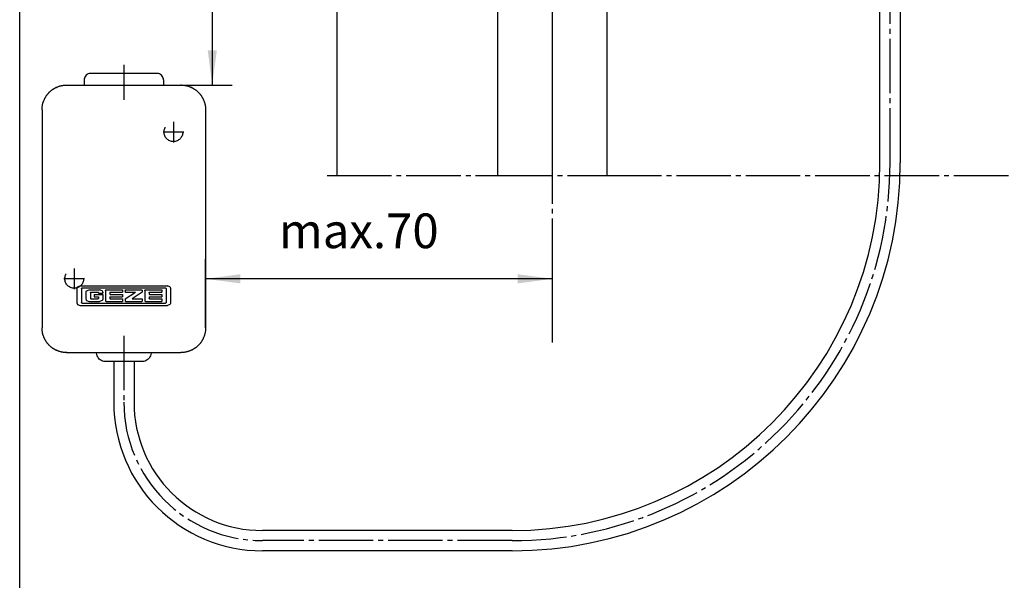
# Model space of a CAD drawing. Units: inches. Extents: x -791 to 40, y -1321 to -737.
# Drawn here: x -791 to -692, y -910 to -854 of the extents above; entities that cross this region are included whole.
import ezdxf

# ---------------------------------------------------------------- set-up
doc = ezdxf.new("R2010")
doc.units = ezdxf.units.IN
for name, pattern in [('DASH_CENTER', [14, 11, -1, 1, -1]), ('DASHED', [15, 7, -8]), ('DOT_CENTER', [14, 12, -1, 0, -1])]:
    doc.linetypes.add(name, pattern=pattern)
doc.layers.add('1', color=7, linetype='Continuous')
doc.styles.add('CONVERTER_12', font='txt.shx', dxfattribs={"width": 0.9})
doc.dimstyles.new('ME10_DIM_20', dxfattribs={"dimtxt": 7, "dimasz": 7, "dimexe": 4, "dimexo": 0, "dimgap": 4, "dimtad": 1, "dimdsep": 46, "dimtxsty": 'CONVERTER_12', "dimsah": 1, "dimcen": 0.09, "dimclrd": 3, "dimclre": 3, "dimclrt": 4, "dimadec": 0, "dimazin": 0, "dimtfac": 1, "dimtdec": 4, "dimtix": 1, "dimtmove": 0, "dimatfit": 3, "dimfxl": 0, "dimtolj": 1, "dimtzin": 0, "dimarcsym": 0})
doc.dimstyles.new('ME10_DIM_31', dxfattribs={"dimtxt": 7, "dimasz": 7, "dimexe": 4, "dimexo": 0, "dimgap": 4, "dimtad": 1, "dimdsep": 46, "dimtxsty": 'CONVERTER_12', "dimsah": 1, "dimcen": 0.09, "dimclrd": 3, "dimclre": 3, "dimclrt": 4, "dimadec": 0, "dimazin": 0, "dimtfac": 1, "dimtdec": 4, "dimtix": 1, "dimtmove": 0, "dimatfit": 3, "dimfxl": 0, "dimtolj": 1, "dimtzin": 0, "dimarcsym": 0})

# ---------------------------------------------------------------- blocks, each defined once
blk = doc.blocks.new('a1kl', base_point=(-616.939, -1321.38))
at = {"color": 2, "linetype": 'Continuous'}
blk.add_line((-790.939, -1029.38), (-790.939, -737.38), dxfattribs=at)
blk = doc.blocks.new('rahmen', base_point=(-790.939, -1325.38))
at = {"layer": '1'}
blk.add_blockref('a1kl', (-616.939, -1321.38), dxfattribs=at)
blk = doc.blocks.new('*D29')
at = {"layer": '1', "color": 3, "linetype": 'Continuous'}
for p, q in [((-1544.37, -1769.36), (-1544.37, -1755.47)), ((-1474.38, -1772.32), (-1474.38, -1755.47)), ((-1474.38, -1759.47), (-1544.37, -1759.47))]:
    blk.add_line(p, q, dxfattribs=at)
at = {"layer": '1', "color": 3}
for points in [[(-1537.37, -1758.55), (-1537.37, -1760.39), (-1544.37, -1759.47)], [(-1481.38, -1760.39), (-1481.38, -1758.55), (-1474.38, -1759.47)]]:
    blk.add_solid(points, dxfattribs=at)
at = {"layer": '1', "color": 4, "insert": (-1529.58, -1755.47), "char_height": 7, "attachment_point": 7, "rotation": 0.0001, "line_spacing_factor": 0.60024, "style": 'CONVERTER_12'}
blk.add_mtext('max.70', dxfattribs=at)
blk = doc.blocks.new('Tuer', base_point=(-1527.812, -1741.612))
at = {"color": 3, "linetype": 'DASH_CENTER'}
for p, q in [((-1519.812, -1738.612), (-1517.884, -1738.612)), ((-1517.884, -1738.612), (-1485.384, -1738.612)), ((-1485.384, -1738.612), (-1463.384, -1738.612)), ((-1463.384, -1738.612), (-576.384, -1738.612))]:
    blk.add_line(p, q, dxfattribs=at)
at = {"layer": '1', "color": 1, "linetype": 'Continuous'}
for p, q in [((-1517.884, -1544.613), (-1517.884, -1738.612)), ((-1485.384, -1738.612), (-1485.384, -1703.612)), ((-1463.384, -1703.612), (-1463.384, -1738.612))]:
    blk.add_line(p, q, dxfattribs=at)
at = {"layer": '1', "color": 3, "linetype": 'DOT_CENTER'}
blk.add_line((-1474.384, -1741.612), (-1474.384, -1700.612), dxfattribs=at)
blk = doc.blocks.new('*D40')
at = {"layer": '1', "color": 3, "linetype": 'Continuous'}
for p, q in [((-1404.38, -1600.36), (-1547.03, -1600.36)), ((-1543.03, -1600.36), (-1543.03, -1720.36)), ((-1549.37, -1720.36), (-1539.03, -1720.36))]:
    blk.add_line(p, q, dxfattribs=at)
at = {"layer": '1', "color": 3}
for points in [[(-1542.1, -1607.36), (-1543.95, -1607.36), (-1543.03, -1600.36)], [(-1543.95, -1713.36), (-1542.1, -1713.36), (-1543.03, -1720.36)]]:
    blk.add_solid(points, dxfattribs=at)
at = {"layer": '1', "color": 4, "insert": (-1547.03, -1667.07), "char_height": 7, "attachment_point": 7, "rotation": 90, "line_spacing_factor": 0.60024, "style": 'CONVERTER_12'}
blk.add_mtext('120', dxfattribs=at)
blk = doc.blocks.new('TS_5000_EFS_3-6', base_point=(-6365.609, -2391.593))
at = {"color": 4, "linetype": 'Continuous'}
for p, q in [((-1408.315, -1736.03), (-1408.315, -1643.925)), ((-1404.215, -1660.363), (-1404.215, -1736.03)), ((-1568.28, -1718.228), (-1568.462, -1718.373)), ((-1568.075, -1718.117), (-1568.28, -1718.228)), ((-1567.854, -1718.045), (-1568.075, -1718.117)), ((-1567.623, -1718.014), (-1567.854, -1718.045)), ((-1567.565, -1718.013), (-1567.623, -1718.014)), ((-1554.172, -1718.013), (-1567.565, -1718.013)), ((-1554.114, -1718.014), (-1554.172, -1718.013)), ((-1553.883, -1718.045), (-1554.114, -1718.014)), ((-1553.661, -1718.117), (-1553.883, -1718.045)), ((-1553.456, -1718.228), (-1553.661, -1718.117)), ((-1553.274, -1718.373), (-1553.456, -1718.228)), ((-1568.861, -1719.254), (-1568.872, -1719.313)), ((-1568.872, -1719.313), (-1568.872, -1720.363)), ((-1568.858, -1719.196), (-1568.861, -1719.254)), ((-1568.816, -1718.967), (-1568.858, -1719.196)), ((-1568.735, -1718.749), (-1568.816, -1718.967)), ((-1568.615, -1718.548), (-1568.735, -1718.749)), ((-1568.462, -1718.373), (-1568.615, -1718.548)), ((-1553.12, -1718.548), (-1553.274, -1718.373)), ((-1553.001, -1718.749), (-1553.12, -1718.548)), ((-1552.919, -1718.967), (-1553.001, -1718.749)), ((-1552.877, -1719.196), (-1552.919, -1718.967)), ((-1552.872, -1719.313), (-1552.877, -1719.196)), ((-1552.872, -1719.313), (-1552.872, -1720.363)), ((-1566.366, -1774.396), (-1566.372, -1774.363)), ((-1566.362, -1774.494), (-1566.366, -1774.396)), ((-1566.324, -1774.754), (-1566.362, -1774.494)), ((-1566.248, -1775.006), (-1566.324, -1774.754)), ((-1566.137, -1775.244), (-1566.248, -1775.006)), ((-1565.992, -1775.463), (-1566.137, -1775.244)), ((-1565.817, -1775.658), (-1565.992, -1775.463)), ((-1565.615, -1775.827), (-1565.817, -1775.658)), ((-1565.391, -1775.963), (-1565.615, -1775.827)), ((-1565.149, -1776.066), (-1565.391, -1775.963)), ((-1556.353, -1775.963), (-1556.595, -1776.066)), ((-1556.129, -1775.827), (-1556.353, -1775.963)), ((-1555.927, -1775.658), (-1556.129, -1775.827)), ((-1555.752, -1775.463), (-1555.927, -1775.658)), ((-1555.607, -1775.244), (-1555.752, -1775.463)), ((-1555.496, -1775.006), (-1555.607, -1775.244)), ((-1555.42, -1774.754), (-1555.496, -1775.006)), ((-1555.382, -1774.494), (-1555.42, -1774.754)), ((-1555.381, -1774.462), (-1555.382, -1774.494)), ((-1555.372, -1774.363), (-1555.381, -1774.462)), ((-1564.895, -1776.133), (-1565.149, -1776.066)), ((-1564.634, -1776.161), (-1564.895, -1776.133)), ((-1564.562, -1776.163), (-1564.634, -1776.161)), ((-1561.784, -1776.163), (-1564.562, -1776.163)), ((-1562.915, -1776.163), (-1562.915, -1784.355)), ((-1557.173, -1776.163), (-1561.784, -1776.163)), ((-1558.815, -1776.163), (-1558.815, -1784.355)), ((-1557.11, -1776.161), (-1557.173, -1776.163)), ((-1557.092, -1776.16), (-1557.11, -1776.161)), ((-1556.849, -1776.133), (-1557.092, -1776.16)), ((-1556.595, -1776.066), (-1556.849, -1776.133))]:
    blk.add_line(p, q, dxfattribs=at)
at = {"color": 3, "linetype": 'DASH_CENTER'}
blk.add_line((-1474.384, -1772.321), (-1474.384, -1709.41), dxfattribs=at)
blk.add_line((-1474.384, -1772.321), (-1474.384, -1709.41), dxfattribs=at)
at = {"color": 1, "linetype": 'Continuous'}
for p, q in [((-1576.365, -1722.354), (-1576.312, -1722.285)), ((-1576.312, -1722.285), (-1576.258, -1722.216)), ((-1576.258, -1722.216), (-1576.202, -1722.149)), ((-1576.221, -1722.17), (-1576.228, -1722.18)), ((-1576.214, -1722.163), (-1576.221, -1722.17)), ((-1576.202, -1722.149), (-1576.146, -1722.083)), ((-1576.146, -1722.083), (-1576.088, -1722.017)), ((-1576.088, -1722.017), (-1576.029, -1721.953)), ((-1576.029, -1721.953), (-1575.969, -1721.889)), ((-1575.969, -1721.889), (-1575.907, -1721.827)), ((-1575.907, -1721.827), (-1575.845, -1721.766)), ((-1575.852, -1721.773), (-1575.86, -1721.779)), ((-1575.845, -1721.766), (-1575.782, -1721.705)), ((-1575.782, -1721.705), (-1575.717, -1721.646)), ((-1575.717, -1721.646), (-1575.652, -1721.588)), ((-1575.652, -1721.588), (-1575.585, -1721.532)), ((-1575.585, -1721.532), (-1575.518, -1721.476)), ((-1575.518, -1721.476), (-1575.45, -1721.422)), ((-1575.459, -1721.429), (-1575.468, -1721.436)), ((-1575.452, -1721.424), (-1575.459, -1721.429)), ((-1575.45, -1721.422), (-1575.381, -1721.369)), ((-1575.381, -1721.369), (-1575.311, -1721.317)), ((-1575.311, -1721.317), (-1575.24, -1721.267)), ((-1575.24, -1721.267), (-1575.168, -1721.218)), ((-1575.168, -1721.218), (-1575.095, -1721.169)), ((-1575.095, -1721.169), (-1575.022, -1721.123)), ((-1575.024, -1721.123), (-1575.031, -1721.128)), ((-1575.016, -1721.119), (-1575.024, -1721.123)), ((-1575.022, -1721.123), (-1574.947, -1721.077)), ((-1574.947, -1721.077), (-1574.872, -1721.033)), ((-1574.872, -1721.033), (-1574.832, -1721.009)), ((-1574.832, -1721.009), (-1574.796, -1720.99)), ((-1574.796, -1720.99), (-1574.719, -1720.948)), ((-1574.719, -1720.948), (-1574.642, -1720.908)), ((-1574.642, -1720.908), (-1574.564, -1720.869)), ((-1574.564, -1720.869), (-1574.485, -1720.831)), ((-1574.558, -1720.865), (-1574.564, -1720.869)), ((-1574.55, -1720.862), (-1574.558, -1720.865)), ((-1574.485, -1720.831), (-1574.405, -1720.795)), ((-1574.405, -1720.795), (-1574.325, -1720.76)), ((-1574.325, -1720.76), (-1574.245, -1720.727)), ((-1574.245, -1720.727), (-1574.164, -1720.695)), ((-1574.164, -1720.695), (-1574.082, -1720.664)), ((-1574.082, -1720.664), (-1573.917, -1720.607)), ((-1574.068, -1720.659), (-1574.074, -1720.661)), ((-1574.06, -1720.656), (-1574.068, -1720.659)), ((-1573.917, -1720.607), (-1573.834, -1720.581)), ((-1573.834, -1720.581), (-1573.75, -1720.556)), ((-1573.75, -1720.556), (-1573.666, -1720.533)), ((-1573.666, -1720.533), (-1573.582, -1720.511)), ((-1573.582, -1720.511), (-1573.497, -1720.491)), ((-1573.558, -1720.505), (-1573.564, -1720.507)), ((-1573.551, -1720.504), (-1573.558, -1720.505)), ((-1573.497, -1720.491), (-1573.412, -1720.472)), ((-1573.412, -1720.472), (-1573.326, -1720.455)), ((-1573.326, -1720.455), (-1573.24, -1720.439)), ((-1573.24, -1720.439), (-1573.154, -1720.424)), ((-1573.154, -1720.424), (-1573.068, -1720.411)), ((-1573.068, -1720.411), (-1572.982, -1720.4)), ((-1573.035, -1720.407), (-1573.04, -1720.408)), ((-1573.029, -1720.406), (-1573.035, -1720.407)), ((-1572.982, -1720.4), (-1572.895, -1720.39)), ((-1572.895, -1720.39), (-1572.808, -1720.382)), ((-1572.808, -1720.382), (-1572.721, -1720.375)), ((-1572.721, -1720.375), (-1572.634, -1720.369)), ((-1572.634, -1720.369), (-1572.547, -1720.366)), ((-1572.547, -1720.366), (-1572.459, -1720.363)), ((-1572.459, -1720.363), (-1572.372, -1720.363)), ((-1572.373, -1720.363), (-1572.374, -1720.363)), ((-1572.373, -1720.363), (-1549.371, -1720.363)), ((-1572.372, -1720.363), (-1549.372, -1720.363)), ((-1549.372, -1720.363), (-1549.284, -1720.363)), ((-1549.37, -1720.363), (-1549.371, -1720.363)), ((-1549.284, -1720.363), (-1549.197, -1720.366)), ((-1549.24, -1720.364), (-1549.256, -1720.364)), ((-1549.236, -1720.365), (-1549.24, -1720.364)), ((-1549.197, -1720.366), (-1549.11, -1720.369)), ((-1549.11, -1720.369), (-1549.023, -1720.375)), ((-1549.023, -1720.375), (-1548.936, -1720.382)), ((-1548.936, -1720.382), (-1548.849, -1720.39)), ((-1548.849, -1720.39), (-1548.763, -1720.4)), ((-1548.763, -1720.4), (-1548.676, -1720.411)), ((-1548.709, -1720.407), (-1548.715, -1720.406)), ((-1548.704, -1720.408), (-1548.709, -1720.407)), ((-1548.676, -1720.411), (-1548.59, -1720.424)), ((-1548.59, -1720.424), (-1548.504, -1720.439)), ((-1548.504, -1720.439), (-1548.418, -1720.454)), ((-1548.418, -1720.454), (-1548.333, -1720.472)), ((-1548.333, -1720.472), (-1548.248, -1720.491)), ((-1548.248, -1720.491), (-1548.163, -1720.511)), ((-1548.186, -1720.505), (-1548.193, -1720.504)), ((-1548.18, -1720.507), (-1548.186, -1720.505)), ((-1548.163, -1720.511), (-1548.078, -1720.533)), ((-1548.078, -1720.533), (-1547.994, -1720.556)), ((-1547.994, -1720.556), (-1547.91, -1720.581)), ((-1547.91, -1720.581), (-1547.827, -1720.607)), ((-1547.827, -1720.607), (-1547.662, -1720.664)), ((-1547.676, -1720.659), (-1547.684, -1720.656)), ((-1547.67, -1720.661), (-1547.676, -1720.659)), ((-1547.662, -1720.664), (-1547.58, -1720.695)), ((-1547.58, -1720.695), (-1547.499, -1720.727)), ((-1547.499, -1720.727), (-1547.418, -1720.76)), ((-1547.418, -1720.76), (-1547.338, -1720.795)), ((-1547.338, -1720.795), (-1547.259, -1720.831)), ((-1547.259, -1720.831), (-1547.18, -1720.869)), ((-1547.186, -1720.865), (-1547.194, -1720.862)), ((-1547.18, -1720.869), (-1547.186, -1720.865)), ((-1547.18, -1720.869), (-1547.102, -1720.908)), ((-1547.102, -1720.908), (-1547.024, -1720.948)), ((-1547.024, -1720.948), (-1546.948, -1720.99)), ((-1546.948, -1720.99), (-1546.91, -1721.011)), ((-1546.91, -1721.011), (-1546.872, -1721.032)), ((-1546.872, -1721.032), (-1546.797, -1721.077)), ((-1546.797, -1721.077), (-1546.723, -1721.122)), ((-1546.72, -1721.123), (-1546.727, -1721.119)), ((-1546.723, -1721.122), (-1546.649, -1721.169)), ((-1546.713, -1721.129), (-1546.72, -1721.123)), ((-1546.649, -1721.169), (-1546.577, -1721.217)), ((-1546.577, -1721.217), (-1546.505, -1721.266)), ((-1546.505, -1721.266), (-1546.434, -1721.317)), ((-1546.434, -1721.317), (-1546.363, -1721.369)), ((-1546.363, -1721.369), (-1546.294, -1721.422)), ((-1546.294, -1721.422), (-1546.226, -1721.477)), ((-1546.285, -1721.429), (-1546.292, -1721.424)), ((-1546.276, -1721.436), (-1546.285, -1721.429)), ((-1546.226, -1721.477), (-1546.092, -1721.589)), ((-1546.092, -1721.589), (-1546.026, -1721.647)), ((-1546.026, -1721.647), (-1545.962, -1721.706)), ((-1545.962, -1721.706), (-1545.899, -1721.766)), ((-1545.899, -1721.766), (-1545.826, -1721.838)), ((-1545.884, -1721.779), (-1545.892, -1721.773)), ((-1545.876, -1721.788), (-1545.884, -1721.779)), ((-1545.826, -1721.838), (-1545.775, -1721.89)), ((-1545.775, -1721.89), (-1545.715, -1721.953)), ((-1545.715, -1721.953), (-1545.656, -1722.017)), ((-1545.656, -1722.017), (-1545.598, -1722.083)), ((-1545.598, -1722.083), (-1545.541, -1722.149)), ((-1545.541, -1722.149), (-1545.486, -1722.216)), ((-1545.523, -1722.17), (-1545.53, -1722.163)), ((-1545.516, -1722.18), (-1545.523, -1722.17)), ((-1545.486, -1722.216), (-1545.432, -1722.284)), ((-1545.432, -1722.284), (-1545.379, -1722.353)), ((-1577.28, -1724.409), (-1577.263, -1724.323)), ((-1577.263, -1724.323), (-1577.244, -1724.238)), ((-1577.244, -1724.238), (-1577.235, -1724.2)), ((-1577.235, -1724.2), (-1577.223, -1724.153)), ((-1577.223, -1724.153), (-1577.202, -1724.069)), ((-1577.202, -1724.069), (-1577.178, -1723.985)), ((-1577.196, -1724.046), (-1577.197, -1724.052)), ((-1577.194, -1724.039), (-1577.196, -1724.046)), ((-1577.178, -1723.985), (-1577.154, -1723.901)), ((-1577.154, -1723.901), (-1577.127, -1723.818)), ((-1577.127, -1723.818), (-1577.1, -1723.735)), ((-1577.1, -1723.735), (-1577.07, -1723.652)), ((-1577.07, -1723.652), (-1577.04, -1723.571)), ((-1577.04, -1723.571), (-1577.008, -1723.489)), ((-1577.029, -1723.541), (-1577.031, -1723.549)), ((-1577.025, -1723.533), (-1577.029, -1723.541)), ((-1577.008, -1723.489), (-1576.974, -1723.409)), ((-1576.974, -1723.409), (-1576.903, -1723.249)), ((-1576.903, -1723.249), (-1576.866, -1723.17)), ((-1576.866, -1723.17), (-1576.827, -1723.092)), ((-1576.827, -1723.092), (-1576.786, -1723.015)), ((-1576.809, -1723.056), (-1576.813, -1723.065)), ((-1576.803, -1723.047), (-1576.809, -1723.056)), ((-1576.786, -1723.015), (-1576.745, -1722.938)), ((-1576.745, -1722.938), (-1576.702, -1722.863)), ((-1576.702, -1722.863), (-1576.658, -1722.788)), ((-1576.658, -1722.788), (-1576.612, -1722.713)), ((-1576.612, -1722.713), (-1576.565, -1722.64)), ((-1576.565, -1722.64), (-1576.517, -1722.567)), ((-1576.538, -1722.598), (-1576.544, -1722.608)), ((-1576.532, -1722.589), (-1576.538, -1722.598)), ((-1576.517, -1722.567), (-1576.498, -1722.538)), ((-1576.498, -1722.538), (-1576.468, -1722.495)), ((-1576.468, -1722.495), (-1576.417, -1722.424)), ((-1576.417, -1722.424), (-1576.365, -1722.354)), ((-1545.379, -1722.353), (-1545.327, -1722.424)), ((-1545.327, -1722.424), (-1545.276, -1722.495)), ((-1545.276, -1722.495), (-1545.227, -1722.567)), ((-1545.227, -1722.567), (-1545.179, -1722.639)), ((-1545.206, -1722.598), (-1545.212, -1722.589)), ((-1545.2, -1722.607), (-1545.206, -1722.598)), ((-1545.179, -1722.639), (-1545.132, -1722.713)), ((-1545.132, -1722.713), (-1545.086, -1722.787)), ((-1545.086, -1722.787), (-1545.042, -1722.863)), ((-1545.042, -1722.863), (-1545.005, -1722.927)), ((-1545.005, -1722.927), (-1544.999, -1722.939)), ((-1544.999, -1722.939), (-1544.957, -1723.015)), ((-1544.957, -1723.015), (-1544.917, -1723.093)), ((-1544.935, -1723.056), (-1544.94, -1723.047)), ((-1544.931, -1723.065), (-1544.935, -1723.056)), ((-1544.917, -1723.093), (-1544.878, -1723.171)), ((-1544.878, -1723.171), (-1544.84, -1723.25)), ((-1544.84, -1723.25), (-1544.804, -1723.33)), ((-1544.804, -1723.33), (-1544.769, -1723.41)), ((-1544.769, -1723.41), (-1544.736, -1723.49)), ((-1544.736, -1723.49), (-1544.704, -1723.571)), ((-1544.715, -1723.541), (-1544.719, -1723.533)), ((-1544.713, -1723.549), (-1544.715, -1723.541)), ((-1544.704, -1723.571), (-1544.673, -1723.653)), ((-1544.673, -1723.653), (-1544.644, -1723.735)), ((-1544.644, -1723.735), (-1544.635, -1723.761)), ((-1544.635, -1723.761), (-1544.617, -1723.818)), ((-1544.617, -1723.818), (-1544.59, -1723.901)), ((-1544.59, -1723.901), (-1544.566, -1723.985)), ((-1544.566, -1723.985), (-1544.542, -1724.069)), ((-1544.548, -1724.046), (-1544.55, -1724.039)), ((-1544.547, -1724.052), (-1544.548, -1724.046)), ((-1544.542, -1724.069), (-1544.533, -1724.105)), ((-1544.533, -1724.105), (-1544.52, -1724.153)), ((-1544.52, -1724.153), (-1544.5, -1724.238)), ((-1544.5, -1724.238), (-1544.481, -1724.323)), ((-1544.481, -1724.323), (-1544.464, -1724.409)), ((-1577.372, -1725.363), (-1577.371, -1725.275)), ((-1577.372, -1725.363), (-1577.372, -1769.363)), ((-1577.371, -1725.275), (-1577.369, -1725.188)), ((-1577.369, -1725.188), (-1577.365, -1725.101)), ((-1577.365, -1725.101), (-1577.36, -1725.014)), ((-1577.36, -1725.014), (-1577.353, -1724.927)), ((-1577.353, -1724.927), (-1577.345, -1724.84)), ((-1577.345, -1724.84), (-1577.335, -1724.753)), ((-1577.335, -1724.753), (-1577.323, -1724.667)), ((-1577.323, -1724.667), (-1577.31, -1724.581)), ((-1577.31, -1724.581), (-1577.296, -1724.495)), ((-1577.296, -1724.495), (-1577.28, -1724.409)), ((-1544.464, -1724.409), (-1544.448, -1724.494)), ((-1544.448, -1724.494), (-1544.438, -1724.551)), ((-1544.438, -1724.551), (-1544.434, -1724.58)), ((-1544.434, -1724.58), (-1544.421, -1724.667)), ((-1544.421, -1724.667), (-1544.409, -1724.753)), ((-1544.409, -1724.753), (-1544.399, -1724.84)), ((-1544.399, -1724.84), (-1544.391, -1724.927)), ((-1544.391, -1724.927), (-1544.384, -1725.014)), ((-1544.384, -1725.014), (-1544.379, -1725.101)), ((-1544.379, -1725.101), (-1544.375, -1725.188)), ((-1544.375, -1725.188), (-1544.373, -1725.275)), ((-1544.373, -1725.275), (-1544.372, -1725.363)), ((-1544.372, -1725.363), (-1544.372, -1769.363)), ((-1577.371, -1769.45), (-1577.372, -1769.363)), ((-1577.369, -1769.537), (-1577.371, -1769.45)), ((-1577.365, -1769.624), (-1577.369, -1769.537)), ((-1577.36, -1769.711), (-1577.365, -1769.624)), ((-1577.353, -1769.798), (-1577.36, -1769.711)), ((-1577.345, -1769.885), (-1577.353, -1769.798)), ((-1577.335, -1769.972), (-1577.345, -1769.885)), ((-1577.323, -1770.058), (-1577.335, -1769.972)), ((-1544.409, -1769.971), (-1544.421, -1770.058)), ((-1544.399, -1769.885), (-1544.409, -1769.971)), ((-1544.401, -1769.898), (-1544.4, -1769.895)), ((-1544.4, -1769.895), (-1544.4, -1769.892)), ((-1544.391, -1769.798), (-1544.399, -1769.885)), ((-1544.384, -1769.711), (-1544.391, -1769.798)), ((-1544.379, -1769.624), (-1544.384, -1769.711)), ((-1544.375, -1769.537), (-1544.379, -1769.624)), ((-1544.373, -1769.45), (-1544.375, -1769.537)), ((-1544.372, -1769.363), (-1544.373, -1769.45)), ((-1577.31, -1770.145), (-1577.323, -1770.058)), ((-1577.296, -1770.231), (-1577.31, -1770.145)), ((-1577.309, -1770.156), (-1577.308, -1770.159)), ((-1577.308, -1770.159), (-1577.308, -1770.161)), ((-1577.28, -1770.317), (-1577.296, -1770.231)), ((-1577.263, -1770.402), (-1577.28, -1770.317)), ((-1577.244, -1770.487), (-1577.263, -1770.402)), ((-1577.224, -1770.572), (-1577.244, -1770.487)), ((-1577.211, -1770.62), (-1577.224, -1770.572)), ((-1577.202, -1770.656), (-1577.211, -1770.62)), ((-1577.178, -1770.74), (-1577.202, -1770.656)), ((-1577.197, -1770.673), (-1577.196, -1770.679)), ((-1577.196, -1770.679), (-1577.194, -1770.686)), ((-1577.154, -1770.824), (-1577.178, -1770.74)), ((-1577.127, -1770.907), (-1577.154, -1770.824)), ((-1577.108, -1770.964), (-1577.127, -1770.907)), ((-1577.1, -1770.99), (-1577.108, -1770.964)), ((-1577.071, -1771.072), (-1577.1, -1770.99)), ((-1577.04, -1771.154), (-1577.071, -1771.072)), ((-1577.008, -1771.235), (-1577.04, -1771.154)), ((-1577.031, -1771.176), (-1577.029, -1771.184)), ((-1577.029, -1771.184), (-1577.025, -1771.193)), ((-1576.975, -1771.316), (-1577.008, -1771.235)), ((-1576.94, -1771.396), (-1576.975, -1771.316)), ((-1576.904, -1771.475), (-1576.94, -1771.396)), ((-1576.866, -1771.554), (-1576.904, -1771.475)), ((-1576.827, -1771.632), (-1576.866, -1771.554)), ((-1576.787, -1771.71), (-1576.827, -1771.632)), ((-1576.813, -1771.66), (-1576.809, -1771.669)), ((-1576.809, -1771.669), (-1576.803, -1771.678)), ((-1576.745, -1771.787), (-1576.787, -1771.71)), ((-1576.738, -1771.799), (-1576.745, -1771.787)), ((-1576.702, -1771.863), (-1576.738, -1771.799)), ((-1576.658, -1771.938), (-1576.702, -1771.863)), ((-1576.612, -1772.012), (-1576.658, -1771.938)), ((-1545.086, -1771.937), (-1545.131, -1772.012)), ((-1545.041, -1771.862), (-1545.086, -1771.937)), ((-1545.064, -1771.902), (-1545.059, -1771.892)), ((-1544.999, -1771.786), (-1545.041, -1771.862)), ((-1544.957, -1771.71), (-1544.999, -1771.786)), ((-1544.917, -1771.632), (-1544.957, -1771.71)), ((-1544.878, -1771.554), (-1544.917, -1771.632)), ((-1544.84, -1771.476), (-1544.878, -1771.554)), ((-1544.77, -1771.316), (-1544.84, -1771.476)), ((-1544.824, -1771.439), (-1544.819, -1771.43)), ((-1544.819, -1771.43), (-1544.815, -1771.421)), ((-1544.736, -1771.236), (-1544.77, -1771.316)), ((-1544.704, -1771.155), (-1544.736, -1771.236)), ((-1544.674, -1771.073), (-1544.704, -1771.155)), ((-1544.644, -1770.99), (-1544.674, -1771.073)), ((-1544.617, -1770.908), (-1544.644, -1770.99)), ((-1544.627, -1770.94), (-1544.625, -1770.934)), ((-1544.625, -1770.934), (-1544.623, -1770.928)), ((-1544.59, -1770.824), (-1544.617, -1770.908)), ((-1544.566, -1770.741), (-1544.59, -1770.824)), ((-1544.542, -1770.656), (-1544.566, -1770.741)), ((-1544.533, -1770.62), (-1544.542, -1770.656)), ((-1544.52, -1770.572), (-1544.533, -1770.62)), ((-1544.5, -1770.487), (-1544.52, -1770.572)), ((-1544.481, -1770.402), (-1544.5, -1770.487)), ((-1544.487, -1770.427), (-1544.485, -1770.42)), ((-1544.485, -1770.42), (-1544.484, -1770.415)), ((-1544.464, -1770.316), (-1544.481, -1770.402)), ((-1544.448, -1770.231), (-1544.464, -1770.316)), ((-1544.434, -1770.145), (-1544.448, -1770.231)), ((-1544.421, -1770.058), (-1544.434, -1770.145)), ((-1576.565, -1772.086), (-1576.612, -1772.012)), ((-1576.517, -1772.159), (-1576.565, -1772.086)), ((-1576.468, -1772.23), (-1576.517, -1772.159)), ((-1576.417, -1772.301), (-1576.468, -1772.23)), ((-1576.365, -1772.371), (-1576.417, -1772.301)), ((-1576.313, -1772.44), (-1576.365, -1772.371)), ((-1576.258, -1772.508), (-1576.313, -1772.44)), ((-1576.203, -1772.576), (-1576.258, -1772.508)), ((-1576.228, -1772.545), (-1576.221, -1772.555)), ((-1576.221, -1772.555), (-1576.214, -1772.563)), ((-1576.146, -1772.642), (-1576.203, -1772.576)), ((-1576.088, -1772.708), (-1576.146, -1772.642)), ((-1576.029, -1772.772), (-1576.088, -1772.708)), ((-1575.969, -1772.836), (-1576.029, -1772.772)), ((-1575.917, -1772.888), (-1575.969, -1772.836)), ((-1575.845, -1772.959), (-1575.917, -1772.888)), ((-1575.868, -1772.937), (-1575.86, -1772.946)), ((-1575.86, -1772.946), (-1575.852, -1772.952)), ((-1575.782, -1773.019), (-1575.845, -1772.959)), ((-1575.718, -1773.078), (-1575.782, -1773.019)), ((-1575.652, -1773.136), (-1575.718, -1773.078)), ((-1575.518, -1773.248), (-1575.652, -1773.136)), ((-1575.45, -1773.303), (-1575.518, -1773.248)), ((-1575.467, -1773.289), (-1575.459, -1773.296)), ((-1575.459, -1773.296), (-1575.452, -1773.301)), ((-1575.38, -1773.356), (-1575.45, -1773.303)), ((-1575.31, -1773.408), (-1575.38, -1773.356)), ((-1575.239, -1773.459), (-1575.31, -1773.408)), ((-1575.167, -1773.508), (-1575.239, -1773.459)), ((-1575.094, -1773.556), (-1575.167, -1773.508)), ((-1575.021, -1773.603), (-1575.094, -1773.556)), ((-1575.031, -1773.597), (-1575.024, -1773.602)), ((-1575.024, -1773.602), (-1575.016, -1773.606)), ((-1574.947, -1773.649), (-1575.021, -1773.603)), ((-1574.872, -1773.693), (-1574.947, -1773.649)), ((-1574.834, -1773.714), (-1574.872, -1773.693)), ((-1574.796, -1773.736), (-1574.834, -1773.714)), ((-1574.72, -1773.777), (-1574.796, -1773.736)), ((-1574.642, -1773.817), (-1574.72, -1773.777)), ((-1574.564, -1773.856), (-1574.642, -1773.817)), ((-1574.485, -1773.894), (-1574.564, -1773.856)), ((-1574.564, -1773.856), (-1574.558, -1773.86)), ((-1574.558, -1773.86), (-1574.55, -1773.863)), ((-1574.406, -1773.93), (-1574.485, -1773.894)), ((-1574.326, -1773.965), (-1574.406, -1773.93)), ((-1574.245, -1773.998), (-1574.326, -1773.965)), ((-1547.419, -1773.965), (-1547.5, -1773.999)), ((-1547.436, -1773.972), (-1547.428, -1773.97)), ((-1547.428, -1773.97), (-1547.423, -1773.967)), ((-1547.338, -1773.93), (-1547.419, -1773.965)), ((-1547.321, -1773.923), (-1547.338, -1773.93)), ((-1547.259, -1773.894), (-1547.321, -1773.923)), ((-1547.18, -1773.857), (-1547.259, -1773.894)), ((-1547.102, -1773.818), (-1547.18, -1773.857)), ((-1547.024, -1773.777), (-1547.102, -1773.818)), ((-1546.948, -1773.735), (-1547.024, -1773.777)), ((-1546.872, -1773.692), (-1546.948, -1773.735)), ((-1546.796, -1773.648), (-1546.872, -1773.692)), ((-1546.722, -1773.603), (-1546.796, -1773.648)), ((-1546.648, -1773.556), (-1546.722, -1773.603)), ((-1546.576, -1773.508), (-1546.648, -1773.556)), ((-1546.527, -1773.474), (-1546.576, -1773.508)), ((-1546.504, -1773.458), (-1546.527, -1773.474)), ((-1546.433, -1773.408), (-1546.504, -1773.458)), ((-1546.363, -1773.356), (-1546.433, -1773.408)), ((-1546.293, -1773.302), (-1546.363, -1773.356)), ((-1546.225, -1773.248), (-1546.293, -1773.302)), ((-1546.158, -1773.193), (-1546.225, -1773.248)), ((-1546.092, -1773.136), (-1546.158, -1773.193)), ((-1546.027, -1773.079), (-1546.092, -1773.136)), ((-1546.087, -1773.132), (-1546.08, -1773.126)), ((-1546.08, -1773.126), (-1546.072, -1773.118)), ((-1545.962, -1773.02), (-1546.027, -1773.079)), ((-1545.899, -1772.959), (-1545.962, -1773.02)), ((-1545.829, -1772.89), (-1545.899, -1772.959)), ((-1545.775, -1772.836), (-1545.829, -1772.89)), ((-1545.715, -1772.773), (-1545.775, -1772.836)), ((-1545.656, -1772.708), (-1545.715, -1772.773)), ((-1545.706, -1772.762), (-1545.698, -1772.755)), ((-1545.698, -1772.755), (-1545.691, -1772.746)), ((-1545.598, -1772.643), (-1545.656, -1772.708)), ((-1545.542, -1772.576), (-1545.598, -1772.643)), ((-1545.486, -1772.509), (-1545.542, -1772.576)), ((-1545.432, -1772.441), (-1545.486, -1772.509)), ((-1545.379, -1772.372), (-1545.432, -1772.441)), ((-1545.327, -1772.301), (-1545.379, -1772.372)), ((-1545.366, -1772.354), (-1545.359, -1772.345)), ((-1545.359, -1772.345), (-1545.352, -1772.335)), ((-1545.276, -1772.23), (-1545.327, -1772.301)), ((-1545.227, -1772.158), (-1545.276, -1772.23)), ((-1545.178, -1772.085), (-1545.227, -1772.158)), ((-1545.131, -1772.012), (-1545.178, -1772.085)), ((-1574.164, -1774.03), (-1574.245, -1773.998)), ((-1574.082, -1774.061), (-1574.164, -1774.03)), ((-1574, -1774.09), (-1574.082, -1774.061)), ((-1574.074, -1774.064), (-1574.068, -1774.067)), ((-1574.068, -1774.067), (-1574.06, -1774.069)), ((-1573.917, -1774.118), (-1574, -1774.09)), ((-1573.834, -1774.144), (-1573.917, -1774.118)), ((-1573.75, -1774.169), (-1573.834, -1774.144)), ((-1573.666, -1774.192), (-1573.75, -1774.169)), ((-1573.582, -1774.214), (-1573.666, -1774.192)), ((-1573.497, -1774.235), (-1573.582, -1774.214)), ((-1573.562, -1774.219), (-1573.558, -1774.22)), ((-1573.558, -1774.22), (-1573.553, -1774.221)), ((-1573.411, -1774.253), (-1573.497, -1774.235)), ((-1573.325, -1774.271), (-1573.411, -1774.253)), ((-1573.24, -1774.287), (-1573.325, -1774.271)), ((-1573.154, -1774.301), (-1573.24, -1774.287)), ((-1573.068, -1774.314), (-1573.154, -1774.301)), ((-1572.895, -1774.335), (-1573.068, -1774.314)), ((-1573.04, -1774.318), (-1573.035, -1774.319)), ((-1573.035, -1774.319), (-1573.029, -1774.319)), ((-1572.808, -1774.344), (-1572.895, -1774.335)), ((-1572.721, -1774.35), (-1572.808, -1774.344)), ((-1572.634, -1774.356), (-1572.721, -1774.35)), ((-1572.547, -1774.36), (-1572.634, -1774.356)), ((-1572.46, -1774.362), (-1572.547, -1774.36)), ((-1572.508, -1774.361), (-1572.504, -1774.361)), ((-1572.504, -1774.361), (-1572.489, -1774.361)), ((-1572.372, -1774.363), (-1572.46, -1774.362)), ((-1572.374, -1774.363), (-1572.373, -1774.363)), ((-1572.372, -1774.363), (-1549.372, -1774.363)), ((-1549.285, -1774.362), (-1549.372, -1774.363)), ((-1549.198, -1774.36), (-1549.285, -1774.362)), ((-1549.11, -1774.356), (-1549.198, -1774.36)), ((-1549.023, -1774.35), (-1549.11, -1774.356)), ((-1548.936, -1774.344), (-1549.023, -1774.35)), ((-1548.981, -1774.347), (-1548.974, -1774.347)), ((-1548.974, -1774.347), (-1548.969, -1774.346)), ((-1548.849, -1774.335), (-1548.936, -1774.344)), ((-1548.676, -1774.314), (-1548.849, -1774.335)), ((-1548.589, -1774.301), (-1548.676, -1774.314)), ((-1548.503, -1774.287), (-1548.589, -1774.301)), ((-1548.417, -1774.271), (-1548.503, -1774.287)), ((-1548.452, -1774.277), (-1548.446, -1774.276)), ((-1548.446, -1774.276), (-1548.441, -1774.275)), ((-1548.332, -1774.253), (-1548.417, -1774.271)), ((-1548.247, -1774.234), (-1548.332, -1774.253)), ((-1548.176, -1774.217), (-1548.247, -1774.234)), ((-1548.162, -1774.214), (-1548.176, -1774.217)), ((-1548.078, -1774.192), (-1548.162, -1774.214)), ((-1547.994, -1774.169), (-1548.078, -1774.192)), ((-1547.911, -1774.144), (-1547.994, -1774.169)), ((-1547.937, -1774.152), (-1547.929, -1774.15)), ((-1547.929, -1774.15), (-1547.923, -1774.148)), ((-1547.828, -1774.118), (-1547.911, -1774.144)), ((-1547.745, -1774.09), (-1547.828, -1774.118)), ((-1547.663, -1774.061), (-1547.745, -1774.09)), ((-1547.581, -1774.031), (-1547.663, -1774.061)), ((-1547.5, -1773.999), (-1547.581, -1774.031))]:
    blk.add_line(p, q, dxfattribs=at)
at = {"color": 1, "linetype": 'DASHED'}
for p, q in [((-1549.256, -1720.364), (-1549.37, -1720.363)), ((-1577.307, -1724.562), (-1577.308, -1724.566)), ((-1544.436, -1724.566), (-1544.436, -1724.564)), ((-1544.372, -1725.362), (-1544.372, -1769.363)), ((-1572.489, -1774.361), (-1572.374, -1774.363))]:
    blk.add_line(p, q, dxfattribs=at)
at = {"color": 3, "linetype": 'Continuous'}
for p, q in [((-1570.32, -1761.359), (-1570.315, -1761.296)), ((-1570.32, -1761.359), (-1570.32, -1764.354)), ((-1570.315, -1761.296), (-1570.298, -1761.234)), ((-1570.298, -1761.234), (-1570.255, -1761.145)), ((-1570.255, -1761.145), (-1570.24, -1761.122)), ((-1570.24, -1761.122), (-1570.185, -1761.057)), ((-1570.185, -1761.057), (-1569.67, -1760.856)), ((-1569.67, -1760.856), (-1552.074, -1760.856)), ((-1569.404, -1761.455), (-1569.398, -1761.413)), ((-1569.404, -1761.455), (-1569.404, -1764.257)), ((-1569.398, -1761.413), (-1569.393, -1761.399)), ((-1569.393, -1761.399), (-1569.38, -1761.375)), ((-1569.38, -1761.375), (-1569.34, -1761.334)), ((-1569.34, -1761.334), (-1569.314, -1761.321)), ((-1569.314, -1761.321), (-1569.301, -1761.316)), ((-1569.301, -1761.316), (-1569.258, -1761.31)), ((-1569.258, -1761.31), (-1552.486, -1761.31)), ((-1568.521, -1762.195), (-1568.5, -1762.07)), ((-1568.5, -1762.07), (-1568.458, -1761.979)), ((-1568.458, -1761.979), (-1568.444, -1761.957)), ((-1568.444, -1761.957), (-1568.39, -1761.891)), ((-1568.39, -1761.891), (-1567.872, -1761.694)), ((-1567.872, -1761.694), (-1565.761, -1761.694)), ((-1565.243, -1761.891), (-1565.761, -1761.694)), ((-1565.189, -1761.957), (-1565.243, -1761.891)), ((-1565.175, -1761.979), (-1565.189, -1761.957)), ((-1565.133, -1762.07), (-1565.175, -1761.979)), ((-1565.112, -1762.195), (-1565.133, -1762.07)), ((-1564.568, -1761.841), (-1564.566, -1761.808)), ((-1564.568, -1761.841), (-1564.568, -1763.867)), ((-1564.566, -1761.808), (-1564.546, -1761.758)), ((-1564.546, -1761.758), (-1564.504, -1761.718)), ((-1564.504, -1761.718), (-1564.477, -1761.705)), ((-1564.477, -1761.705), (-1564.465, -1761.7)), ((-1564.465, -1761.7), (-1564.421, -1761.694)), ((-1564.421, -1761.694), (-1561.135, -1761.694)), ((-1561.135, -1761.694), (-1561.135, -1762.162)), ((-1560.578, -1761.755), (-1560.568, -1761.721)), ((-1560.578, -1761.755), (-1560.578, -1762.1)), ((-1560.568, -1761.721), (-1560.551, -1761.704)), ((-1560.551, -1761.704), (-1560.516, -1761.694)), ((-1560.516, -1761.694), (-1557.313, -1761.694)), ((-1557.313, -1761.694), (-1557.285, -1761.697)), ((-1557.285, -1761.697), (-1557.194, -1761.763)), ((-1557.194, -1761.763), (-1557.18, -1761.787)), ((-1557.18, -1761.787), (-1557.175, -1761.801)), ((-1557.175, -1761.801), (-1557.169, -1761.842)), ((-1557.169, -1761.842), (-1557.169, -1762.162)), ((-1556.657, -1761.841), (-1556.654, -1761.808)), ((-1556.657, -1761.841), (-1556.657, -1763.867)), ((-1556.654, -1761.808), (-1556.634, -1761.758)), ((-1556.634, -1761.758), (-1556.592, -1761.718)), ((-1556.592, -1761.718), (-1556.566, -1761.705)), ((-1556.566, -1761.705), (-1556.553, -1761.7)), ((-1556.553, -1761.7), (-1556.51, -1761.694)), ((-1556.51, -1761.694), (-1553.223, -1761.694)), ((-1553.223, -1761.694), (-1553.223, -1762.162)), ((-1552.486, -1761.31), (-1552.443, -1761.316)), ((-1552.443, -1761.316), (-1552.43, -1761.321)), ((-1552.43, -1761.321), (-1552.404, -1761.334)), ((-1552.404, -1761.334), (-1552.364, -1761.375)), ((-1552.364, -1761.375), (-1552.351, -1761.4)), ((-1552.351, -1761.4), (-1552.346, -1761.413)), ((-1552.346, -1761.413), (-1552.34, -1761.455)), ((-1552.34, -1761.455), (-1552.34, -1764.257)), ((-1551.559, -1761.057), (-1552.074, -1760.856)), ((-1551.504, -1761.122), (-1551.559, -1761.057)), ((-1551.489, -1761.145), (-1551.504, -1761.122)), ((-1551.446, -1761.234), (-1551.489, -1761.145)), ((-1551.429, -1761.296), (-1551.446, -1761.234)), ((-1551.424, -1761.359), (-1551.429, -1761.296)), ((-1551.424, -1761.359), (-1551.424, -1764.354)), ((-1568.521, -1762.195), (-1568.521, -1763.518)), ((-1568.521, -1763.518), (-1568.5, -1763.643)), ((-1568.5, -1763.643), (-1568.458, -1763.734)), ((-1568.458, -1763.734), (-1568.444, -1763.756)), ((-1568.444, -1763.756), (-1568.39, -1763.822)), ((-1568.39, -1763.822), (-1567.872, -1764.019)), ((-1567.872, -1764.019), (-1565.761, -1764.019)), ((-1567.62, -1762.31), (-1567.613, -1762.268)), ((-1567.62, -1762.31), (-1567.62, -1763.36)), ((-1567.62, -1763.36), (-1567.613, -1763.403)), ((-1567.613, -1762.268), (-1567.608, -1762.254)), ((-1567.613, -1763.403), (-1567.608, -1763.416)), ((-1567.608, -1762.254), (-1567.593, -1762.229)), ((-1567.608, -1763.416), (-1567.593, -1763.441)), ((-1567.593, -1762.229), (-1567.497, -1762.166)), ((-1567.593, -1763.441), (-1567.497, -1763.504)), ((-1567.497, -1762.166), (-1567.468, -1762.163)), ((-1567.497, -1763.504), (-1567.468, -1763.507)), ((-1567.468, -1762.163), (-1566.107, -1762.163)), ((-1567.468, -1763.507), (-1566.104, -1763.507)), ((-1566.826, -1762.6), (-1565.112, -1762.6)), ((-1566.826, -1762.6), (-1566.826, -1763.073)), ((-1566.826, -1763.073), (-1566.022, -1763.073)), ((-1566.107, -1762.163), (-1566.064, -1762.169)), ((-1566.061, -1763.502), (-1566.104, -1763.507)), ((-1566.064, -1762.169), (-1566.05, -1762.173)), ((-1566.048, -1763.498), (-1566.061, -1763.502)), ((-1566.05, -1762.173), (-1566.025, -1762.187)), ((-1566.021, -1763.484), (-1566.048, -1763.498)), ((-1566.025, -1762.187), (-1565.985, -1762.228)), ((-1566.022, -1763.073), (-1565.987, -1763.084)), ((-1565.981, -1763.443), (-1566.021, -1763.484)), ((-1565.987, -1763.084), (-1565.97, -1763.101)), ((-1565.985, -1762.228), (-1565.971, -1762.255)), ((-1565.969, -1763.418), (-1565.981, -1763.443)), ((-1565.971, -1762.255), (-1565.966, -1762.267)), ((-1565.97, -1763.101), (-1565.958, -1763.135)), ((-1565.964, -1763.404), (-1565.969, -1763.418)), ((-1565.966, -1762.267), (-1565.959, -1762.31)), ((-1565.958, -1763.361), (-1565.964, -1763.404)), ((-1565.959, -1762.31), (-1565.959, -1762.395)), ((-1565.959, -1762.395), (-1565.112, -1762.395)), ((-1565.958, -1763.135), (-1565.958, -1763.361)), ((-1565.243, -1763.822), (-1565.761, -1764.019)), ((-1565.189, -1763.756), (-1565.243, -1763.822)), ((-1565.175, -1763.734), (-1565.189, -1763.756)), ((-1565.133, -1763.643), (-1565.175, -1763.734)), ((-1565.112, -1763.518), (-1565.133, -1763.643)), ((-1565.112, -1762.195), (-1565.112, -1762.395)), ((-1565.112, -1762.6), (-1565.112, -1763.518)), ((-1564.568, -1763.867), (-1564.566, -1763.9)), ((-1564.566, -1763.9), (-1564.546, -1763.95)), ((-1564.546, -1763.95), (-1564.504, -1763.989)), ((-1564.504, -1763.989), (-1564.477, -1764.003)), ((-1564.477, -1764.003), (-1564.465, -1764.008)), ((-1564.465, -1764.008), (-1564.421, -1764.014)), ((-1564.421, -1764.014), (-1561.135, -1764.014)), ((-1563.667, -1762.222), (-1563.656, -1762.188)), ((-1563.667, -1762.222), (-1563.667, -1762.54)), ((-1563.656, -1762.574), (-1563.667, -1762.54)), ((-1563.667, -1763.133), (-1563.656, -1763.1)), ((-1563.667, -1763.133), (-1563.667, -1763.456)), ((-1563.656, -1763.49), (-1563.667, -1763.456)), ((-1563.656, -1762.188), (-1563.639, -1762.172)), ((-1563.639, -1762.59), (-1563.656, -1762.574)), ((-1563.656, -1763.1), (-1563.639, -1763.083)), ((-1563.639, -1763.507), (-1563.656, -1763.49)), ((-1563.639, -1762.172), (-1563.605, -1762.162)), ((-1563.605, -1762.6), (-1563.639, -1762.59)), ((-1563.639, -1763.083), (-1563.605, -1763.073)), ((-1563.605, -1763.516), (-1563.639, -1763.507)), ((-1563.605, -1762.162), (-1561.135, -1762.162)), ((-1563.605, -1762.6), (-1561.135, -1762.6)), ((-1563.605, -1763.073), (-1561.135, -1763.073)), ((-1563.605, -1763.516), (-1561.135, -1763.516)), ((-1561.135, -1762.6), (-1561.135, -1763.073)), ((-1561.135, -1763.516), (-1561.135, -1764.014)), ((-1560.568, -1762.134), (-1560.578, -1762.1)), ((-1560.578, -1763.516), (-1558.509, -1762.162)), ((-1560.578, -1763.516), (-1560.578, -1763.953)), ((-1560.568, -1763.987), (-1560.578, -1763.953)), ((-1560.551, -1762.151), (-1560.568, -1762.134)), ((-1560.551, -1764.004), (-1560.568, -1763.987)), ((-1560.516, -1762.162), (-1560.551, -1762.151)), ((-1560.516, -1764.015), (-1560.551, -1764.004)), ((-1560.516, -1762.162), (-1558.509, -1762.162)), ((-1560.516, -1764.015), (-1557.23, -1764.015)), ((-1557.169, -1762.162), (-1559.199, -1763.516)), ((-1559.199, -1763.516), (-1557.23, -1763.516)), ((-1557.23, -1763.516), (-1557.196, -1763.527)), ((-1557.196, -1764.004), (-1557.23, -1764.015)), ((-1557.196, -1763.527), (-1557.179, -1763.544)), ((-1557.187, -1763.997), (-1557.196, -1764.004)), ((-1557.187, -1763.534), (-1557.187, -1763.535)), ((-1557.179, -1763.987), (-1557.187, -1763.997)), ((-1557.179, -1763.544), (-1557.169, -1763.578)), ((-1557.169, -1763.953), (-1557.179, -1763.987)), ((-1557.169, -1763.578), (-1557.169, -1763.953)), ((-1556.657, -1763.867), (-1556.654, -1763.9)), ((-1556.654, -1763.9), (-1556.634, -1763.95)), ((-1556.634, -1763.95), (-1556.592, -1763.989)), ((-1556.592, -1763.989), (-1556.566, -1764.003)), ((-1556.566, -1764.003), (-1556.553, -1764.008)), ((-1556.553, -1764.008), (-1556.51, -1764.014)), ((-1556.51, -1764.014), (-1553.223, -1764.014)), ((-1555.755, -1762.222), (-1555.745, -1762.188)), ((-1555.755, -1762.222), (-1555.755, -1762.54)), ((-1555.745, -1762.574), (-1555.755, -1762.54)), ((-1555.755, -1763.133), (-1555.745, -1763.1)), ((-1555.755, -1763.133), (-1555.755, -1763.456)), ((-1555.745, -1763.49), (-1555.755, -1763.456)), ((-1555.745, -1762.188), (-1555.728, -1762.172)), ((-1555.728, -1762.59), (-1555.745, -1762.574)), ((-1555.745, -1763.1), (-1555.728, -1763.083)), ((-1555.728, -1763.507), (-1555.745, -1763.49)), ((-1555.728, -1762.172), (-1555.694, -1762.162)), ((-1555.694, -1762.6), (-1555.728, -1762.59)), ((-1555.728, -1763.083), (-1555.694, -1763.073)), ((-1555.694, -1763.516), (-1555.728, -1763.507)), ((-1555.694, -1762.162), (-1553.223, -1762.162)), ((-1555.694, -1762.6), (-1553.223, -1762.6)), ((-1555.694, -1763.073), (-1553.223, -1763.073)), ((-1555.694, -1763.516), (-1553.223, -1763.516)), ((-1553.223, -1762.6), (-1553.223, -1763.073)), ((-1553.223, -1763.516), (-1553.223, -1764.014)), ((-1570.32, -1764.354), (-1570.315, -1764.417)), ((-1570.315, -1764.417), (-1570.298, -1764.478)), ((-1570.298, -1764.478), (-1570.255, -1764.568)), ((-1570.255, -1764.568), (-1570.24, -1764.591)), ((-1570.24, -1764.591), (-1570.186, -1764.656)), ((-1570.186, -1764.656), (-1569.67, -1764.856)), ((-1569.67, -1764.856), (-1552.074, -1764.856)), ((-1569.398, -1764.3), (-1569.404, -1764.257)), ((-1569.393, -1764.313), (-1569.398, -1764.3)), ((-1569.38, -1764.338), (-1569.393, -1764.313)), ((-1569.34, -1764.379), (-1569.38, -1764.338)), ((-1569.314, -1764.392), (-1569.34, -1764.379)), ((-1569.301, -1764.397), (-1569.314, -1764.392)), ((-1569.258, -1764.403), (-1569.301, -1764.397)), ((-1569.258, -1764.403), (-1552.486, -1764.403)), ((-1552.443, -1764.397), (-1552.486, -1764.403)), ((-1552.43, -1764.392), (-1552.443, -1764.397)), ((-1552.404, -1764.379), (-1552.43, -1764.392)), ((-1552.364, -1764.338), (-1552.404, -1764.379)), ((-1552.351, -1764.313), (-1552.364, -1764.338)), ((-1552.346, -1764.3), (-1552.351, -1764.313)), ((-1552.34, -1764.257), (-1552.346, -1764.3)), ((-1551.558, -1764.656), (-1552.074, -1764.856)), ((-1551.504, -1764.591), (-1551.558, -1764.656)), ((-1551.489, -1764.568), (-1551.504, -1764.591)), ((-1551.446, -1764.478), (-1551.489, -1764.568)), ((-1551.429, -1764.417), (-1551.446, -1764.478)), ((-1551.424, -1764.354), (-1551.429, -1764.417))]:
    blk.add_line(p, q, dxfattribs=at)
at = {"color": 4, "linetype": 'DASHED'}
blk.add_line((-1572.373, -1774.363), (-1549.371, -1774.363), dxfattribs=at)
at = {"color": 3, "linetype": 'DASHED'}
for centre in [(-1550.872, -1729.863), (-1550.872, -1729.863), (-1570.872, -1759.463)]:
    blk.add_circle(centre, 1.9, dxfattribs=at)
at = {"layer": '1', "color": 3, "linetype": 'DASH_CENTER'}
for p, q in [((-1406.265, -1736.03), (-1406.265, -1637.03)), ((-1560.872, -1716.313), (-1560.872, -1723.363)), ((-1560.865, -1770.952), (-1560.865, -1784.355)), ((-1482.54, -1812.305), (-1532.915, -1812.305))]:
    blk.add_line(p, q, dxfattribs=at)
at = {"layer": '1', "color": 3, "linetype": 'DOT_CENTER'}
for p, q in [((-1550.872, -1727.773), (-1550.872, -1731.953)), ((-1548.782, -1729.863), (-1552.962, -1729.863)), ((-1570.872, -1757.373), (-1570.872, -1761.553)), ((-1568.782, -1759.463), (-1572.962, -1759.463))]:
    blk.add_line(p, q, dxfattribs=at)
at = {"layer": '1', "color": 4, "linetype": 'Continuous'}
for p, q in [((-1482.54, -1810.255), (-1532.915, -1810.255)), ((-1482.54, -1814.355), (-1532.915, -1814.355))]:
    blk.add_line(p, q, dxfattribs=at)
for centre, radius, start, end in [((-1482.54, -1736.03), 78.325, 270, 0), ((-1482.54, -1736.03), 74.225, 270, 0), ((-1532.915, -1784.355), 30, 180, 270), ((-1532.915, -1784.355), 25.9, 180, 270)]:
    blk.add_arc(centre, radius, start, end, dxfattribs=at)
at = {"layer": '1', "color": 3, "linetype": 'DASH_CENTER'}
for centre, radius, start, end in [((-1482.54, -1736.03), 76.275, 270, 0), ((-1532.915, -1784.355), 27.95, 180, 270)]:
    blk.add_arc(centre, radius, start, end, dxfattribs=at)
at = {"layer": '1'}
dim = blk.add_linear_dim(base=(-1474.384, -1759.473), p1=(-1544.372, -1769.363), p2=(-1474.384, -1772.321), text='max.70', dimstyle='ME10_DIM_20', dxfattribs=at)
dim.commit()
dim.dimension.update_dxf_attribs({"geometry": '*D29', "text_midpoint": (-1513.22, -1751.973), "text_rotation": 0.00014})
blk = doc.blocks.new('Vorderansicht', base_point=(-1553.812, -1802.324))
at = {"layer": '1'}
for name, p in [('Tuer', (-1527.812, -1741.612)), ('TS_5000_EFS_3-6', (-6365.609, -2391.593))]:
    blk.add_blockref(name, p, dxfattribs=at)
dim = blk.add_linear_dim(base=(-1543.026, -1600.36), p1=(-1549.372, -1720.363), p2=(-1404.384, -1600.36), angle=90, dimstyle='ME10_DIM_31', dxfattribs=at)
dim.commit()
dim.dimension.update_dxf_attribs({"geometry": '*D40', "text_midpoint": (-1550.526, -1659.721), "text_rotation": 90})

msp = doc.modelspace()

# ---------------------------------------------------------------- block references
msp.add_blockref('rahmen', (-790.939, -1325.38))
at = {"layer": '1', "xscale": 0.5, "yscale": 0.5, "zscale": 0.5}
msp.add_blockref('Vorderansicht', (-776.906, -901.162), dxfattribs=at)

doc.saveas('drawing.dxf')
